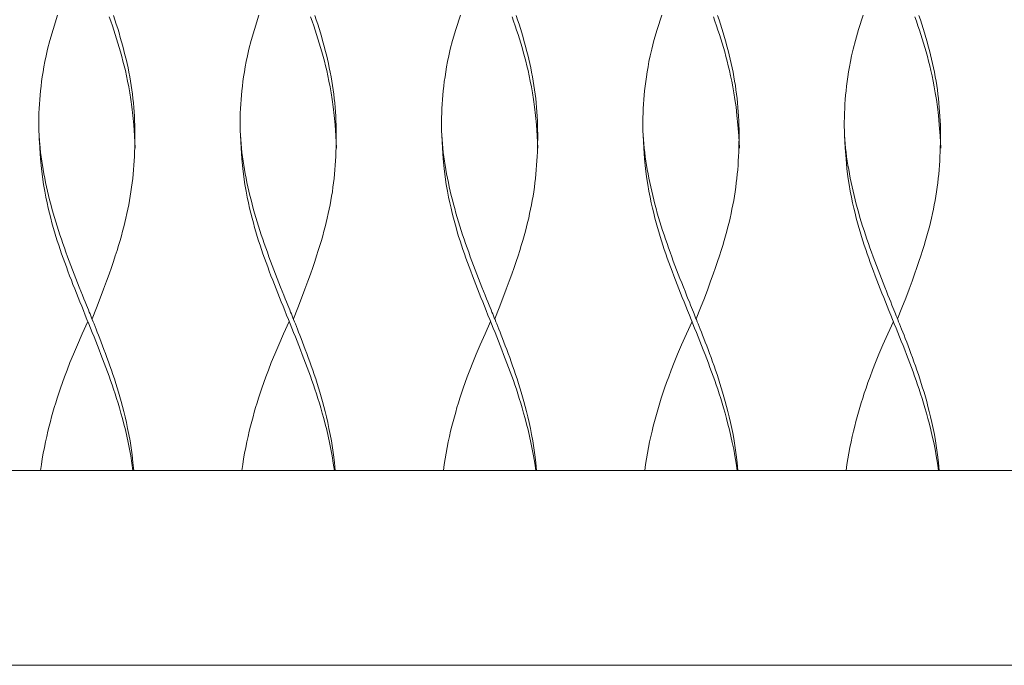
# Model space of a CAD drawing. Units: centimetres. Extents: x 1 to 670, y 0 to 330.
# Drawn here: x 604 to 625, y 141 to 154 of the extents above; entities that cross this region are included whole.
import ezdxf

# ---------------------------------------------------------------- set-up
doc = ezdxf.new("R2010")
doc.units = ezdxf.units.CM
doc.layers.get('0').update_dxf_attribs({"lineweight": 0})

# ---------------------------------------------------------------- blocks, each defined once
blk = doc.blocks.new('SaccaroSofaMaori02VLE')
for points in [[(839.527, 153.93), (839.557, 153.84), (839.586, 153.75), (839.614, 153.661), (839.642, 153.571), (839.668, 153.481), (839.694, 153.392), (839.718, 153.302), (839.742, 153.212), (839.764, 153.123), (839.786, 153.033), (839.806, 152.943), (839.826, 152.854), (839.844, 152.764), (839.861, 152.674), (839.877, 152.585), (839.891, 152.495), (839.905, 152.405), (839.917, 152.315), (839.928, 152.225), (839.937, 152.135), (839.945, 152.044), (839.952, 151.954), (839.958, 151.863), (839.962, 151.771), (839.965, 151.68), (839.967, 151.588), (839.968, 151.497), (839.968, 151.405), (839.967, 151.313), (839.965, 151.222), (839.962, 151.13), (839.958, 151.039), (839.953, 150.948), (839.947, 150.857), (839.94, 150.766), (839.932, 150.675), (839.922, 150.584), (839.912, 150.494), (839.9, 150.404), (839.887, 150.313), (839.873, 150.223), (839.857, 150.133), (839.841, 150.044), (839.823, 149.954), (839.804, 149.864), (839.784, 149.774), (839.762, 149.685), (839.74, 149.594), (839.716, 149.502), (839.69, 149.408), (839.662, 149.311), (839.632, 149.211), (839.6, 149.107), (839.565, 148.997), (839.527, 148.882), (839.485, 148.758), (839.438, 148.624), (839.385, 148.477), (839.325, 148.314), (839.256, 148.132), (839.178, 147.93), (839.09, 147.704)], [(843.659, 153.93), (843.689, 153.84), (843.718, 153.75), (843.746, 153.661), (843.773, 153.571), (843.8, 153.481), (843.825, 153.392), (843.85, 153.302), (843.874, 153.212), (843.896, 153.123), (843.918, 153.033), (843.938, 152.943), (843.957, 152.854), (843.976, 152.764), (843.993, 152.674), (844.008, 152.585), (844.023, 152.495), (844.036, 152.405), (844.048, 152.315), (844.059, 152.225), (844.069, 152.135), (844.077, 152.044), (844.084, 151.954), (844.09, 151.863), (844.094, 151.771), (844.097, 151.68), (844.099, 151.588), (844.1, 151.497), (844.1, 151.405), (844.099, 151.313), (844.097, 151.222), (844.094, 151.13), (844.09, 151.039), (844.085, 150.948), (844.079, 150.857), (844.072, 150.766), (844.064, 150.675), (844.054, 150.584), (844.044, 150.494), (844.032, 150.404), (844.019, 150.313), (844.005, 150.223), (843.989, 150.133), (843.972, 150.044), (843.955, 149.954), (843.936, 149.864), (843.915, 149.774), (843.894, 149.685), (843.871, 149.594), (843.847, 149.502), (843.821, 149.408), (843.794, 149.311), (843.764, 149.211), (843.731, 149.107), (843.696, 148.997), (843.658, 148.882), (843.617, 148.758), (843.57, 148.624), (843.517, 148.477), (843.457, 148.314), (843.388, 148.132), (843.31, 147.93), (843.221, 147.704)], [(847.792, 153.93), (847.822, 153.84), (847.851, 153.75), (847.879, 153.661), (847.906, 153.571), (847.933, 153.481), (847.958, 153.392), (847.983, 153.302), (848.006, 153.212), (848.029, 153.123), (848.051, 153.033), (848.071, 152.943), (848.09, 152.854), (848.108, 152.764), (848.125, 152.674), (848.141, 152.585), (848.156, 152.495), (848.169, 152.405), (848.181, 152.315), (848.192, 152.225), (848.202, 152.135), (848.21, 152.044), (848.217, 151.954), (848.223, 151.863), (848.227, 151.771), (848.23, 151.68), (848.232, 151.588), (848.233, 151.497), (848.233, 151.405), (848.232, 151.313), (848.229, 151.222), (848.226, 151.13), (848.222, 151.039), (848.218, 150.948), (848.212, 150.857), (848.205, 150.766), (848.196, 150.675), (848.187, 150.584), (848.177, 150.494), (848.165, 150.404), (848.152, 150.313), (848.137, 150.223), (848.122, 150.133), (848.105, 150.044), (848.087, 149.954), (848.068, 149.864), (848.048, 149.774), (848.027, 149.685), (848.004, 149.594), (847.98, 149.502), (847.954, 149.408), (847.926, 149.311), (847.896, 149.211), (847.864, 149.107), (847.829, 148.997), (847.791, 148.882), (847.749, 148.758), (847.703, 148.624), (847.65, 148.477), (847.589, 148.314), (847.521, 148.132), (847.443, 147.93), (847.354, 147.704)], [(851.924, 153.93), (851.954, 153.84), (851.983, 153.75), (852.012, 153.661), (852.039, 153.571), (852.065, 153.481), (852.091, 153.392), (852.116, 153.302), (852.139, 153.212), (852.162, 153.123), (852.183, 153.033), (852.204, 152.943), (852.223, 152.854), (852.241, 152.764), (852.258, 152.674), (852.274, 152.585), (852.289, 152.495), (852.302, 152.405), (852.314, 152.315), (852.325, 152.225), (852.334, 152.135), (852.343, 152.044), (852.35, 151.954), (852.355, 151.863), (852.36, 151.771), (852.363, 151.68), (852.365, 151.588), (852.366, 151.497), (852.365, 151.405), (852.364, 151.313), (852.362, 151.222), (852.359, 151.13), (852.355, 151.039), (852.35, 150.948), (852.344, 150.857), (852.337, 150.766), (852.329, 150.675), (852.32, 150.584), (852.309, 150.494), (852.297, 150.404), (852.284, 150.313), (852.27, 150.223), (852.255, 150.133), (852.238, 150.044), (852.22, 149.954), (852.201, 149.864), (852.181, 149.774), (852.16, 149.685), (852.137, 149.594), (852.113, 149.502), (852.087, 149.408), (852.059, 149.311), (852.029, 149.211), (851.997, 149.107), (851.962, 148.997), (851.924, 148.882), (851.882, 148.758), (851.835, 148.624), (851.782, 148.477), (851.722, 148.314), (851.654, 148.132), (851.576, 147.93), (851.487, 147.704)], [(856.057, 153.93), (856.087, 153.84), (856.116, 153.75), (856.144, 153.661), (856.172, 153.571), (856.198, 153.481), (856.224, 153.392), (856.248, 153.302), (856.272, 153.212), (856.295, 153.123), (856.316, 153.033), (856.336, 152.943), (856.356, 152.854), (856.374, 152.764), (856.391, 152.674), (856.407, 152.585), (856.421, 152.495), (856.435, 152.405), (856.447, 152.315), (856.458, 152.225), (856.467, 152.135), (856.475, 152.044), (856.482, 151.954), (856.488, 151.863), (856.492, 151.771), (856.496, 151.68), (856.498, 151.588), (856.498, 151.497), (856.498, 151.405), (856.497, 151.313), (856.495, 151.222), (856.492, 151.13), (856.488, 151.039), (856.483, 150.948), (856.477, 150.857), (856.47, 150.766), (856.462, 150.675), (856.453, 150.584), (856.442, 150.494), (856.43, 150.404), (856.417, 150.313), (856.403, 150.223), (856.387, 150.133), (856.371, 150.044), (856.353, 149.954), (856.334, 149.864), (856.314, 149.774), (856.292, 149.685), (856.27, 149.594), (856.246, 149.502), (856.22, 149.408), (856.192, 149.311), (856.162, 149.211), (856.13, 149.107), (856.095, 148.997), (856.057, 148.882), (856.015, 148.758), (855.968, 148.624), (855.915, 148.477), (855.855, 148.314), (855.786, 148.132), (855.708, 147.93), (855.62, 147.704)], [(839.442, 153.9), (839.474, 153.81), (839.505, 153.72), (839.535, 153.631), (839.564, 153.541), (839.593, 153.451), (839.62, 153.362), (839.647, 153.272), (839.673, 153.181), (839.699, 153.089), (839.723, 152.995), (839.748, 152.899), (839.771, 152.798), (839.795, 152.694), (839.818, 152.584), (839.841, 152.469), (839.863, 152.344), (839.885, 152.207), (839.906, 152.054), (839.926, 151.881), (839.944, 151.685), (839.96, 151.462), (839.975, 151.209)], [(843.574, 153.9), (843.606, 153.81), (843.636, 153.72), (843.667, 153.631), (843.696, 153.541), (843.724, 153.451), (843.752, 153.362), (843.779, 153.272), (843.805, 153.181), (843.83, 153.089), (843.855, 152.995), (843.879, 152.899), (843.903, 152.798), (843.927, 152.694), (843.95, 152.584), (843.973, 152.469), (843.995, 152.344), (844.017, 152.207), (844.038, 152.054), (844.057, 151.881), (844.076, 151.685), (844.092, 151.462), (844.107, 151.209)], [(847.707, 153.9), (847.738, 153.81), (847.769, 153.72), (847.799, 153.631), (847.829, 153.541), (847.857, 153.451), (847.885, 153.362), (847.912, 153.272), (847.938, 153.181), (847.963, 153.089), (847.988, 152.995), (848.012, 152.899), (848.036, 152.798), (848.059, 152.694), (848.082, 152.584), (848.105, 152.469), (848.128, 152.344), (848.15, 152.207), (848.17, 152.054), (848.19, 151.881), (848.208, 151.685), (848.225, 151.462), (848.239, 151.209)], [(851.84, 153.9), (851.871, 153.81), (851.902, 153.72), (851.932, 153.631), (851.961, 153.541), (851.99, 153.451), (852.018, 153.362), (852.045, 153.272), (852.071, 153.181), (852.096, 153.089), (852.121, 152.995), (852.145, 152.899), (852.169, 152.798), (852.192, 152.694), (852.215, 152.584), (852.238, 152.469), (852.261, 152.344), (852.282, 152.207), (852.303, 152.054), (852.323, 151.881), (852.341, 151.685), (852.358, 151.462), (852.372, 151.209)], [(855.972, 153.9), (856.004, 153.81), (856.035, 153.72), (856.065, 153.631), (856.094, 153.541), (856.123, 153.451), (856.15, 153.362), (856.177, 153.272), (856.203, 153.181), (856.229, 153.089), (856.253, 152.995), (856.278, 152.899), (856.301, 152.798), (856.325, 152.694), (856.348, 152.584), (856.371, 152.469), (856.393, 152.344), (856.415, 152.207), (856.436, 152.054), (856.456, 151.881), (856.474, 151.685), (856.49, 151.462), (856.505, 151.209)], [(838.381, 153.933), (838.288, 153.641), (838.222, 153.416), (838.176, 153.241), (838.144, 153.103), (838.12, 152.986), (838.1, 152.876), (838.082, 152.772), (838.066, 152.671), (838.053, 152.574), (838.041, 152.48), (838.031, 152.387), (838.022, 152.295), (838.014, 152.204), (838.008, 152.112), (838.003, 152.02), (837.999, 151.928), (837.996, 151.836), (837.995, 151.744), (837.995, 151.652), (837.997, 151.561), (838.001, 151.471), (838.006, 151.382), (838.013, 151.293), (838.022, 151.205), (838.032, 151.118), (838.043, 151.031), (838.056, 150.944), (838.07, 150.856), (838.085, 150.769), (838.101, 150.681), (838.118, 150.592), (838.136, 150.503), (838.155, 150.414), (838.175, 150.325), (838.196, 150.235), (838.218, 150.146), (838.241, 150.056), (838.265, 149.967), (838.29, 149.877), (838.316, 149.787), (838.343, 149.698), (838.371, 149.608), (838.399, 149.518), (838.429, 149.429), (838.459, 149.339), (838.49, 149.249), (838.521, 149.159), (838.553, 149.07), (838.586, 148.98), (838.619, 148.89), (838.653, 148.801), (838.687, 148.711), (838.721, 148.621), (838.756, 148.532), (838.791, 148.443), (838.825, 148.357), (838.858, 148.273), (838.89, 148.194), (838.92, 148.119), (838.947, 148.051), (838.972, 147.989), (838.994, 147.935), (839.013, 147.887), (839.03, 147.845), (839.046, 147.805), (839.062, 147.767), (839.077, 147.729), (839.093, 147.69), (839.11, 147.647), (839.129, 147.6), (839.149, 147.548), (839.172, 147.492), (839.195, 147.432), (839.221, 147.367), (839.247, 147.299), (839.275, 147.228), (839.303, 147.153), (839.333, 147.074), (839.363, 146.993), (839.393, 146.91), (839.424, 146.825), (839.455, 146.738), (839.485, 146.65), (839.516, 146.56), (839.546, 146.471), (839.575, 146.381), (839.603, 146.29), (839.631, 146.198), (839.658, 146.104), (839.685, 146.007), (839.712, 145.907), (839.739, 145.802), (839.766, 145.693), (839.792, 145.579), (839.818, 145.458), (839.843, 145.332), (839.868, 145.199), (839.89, 145.059), (839.91, 144.912), (839.928, 144.758), (839.943, 144.596)], [(842.513, 153.933), (842.42, 153.641), (842.354, 153.416), (842.308, 153.241), (842.276, 153.103), (842.252, 152.986), (842.232, 152.876), (842.214, 152.772), (842.198, 152.671), (842.185, 152.574), (842.173, 152.48), (842.162, 152.387), (842.153, 152.295), (842.146, 152.204), (842.14, 152.112), (842.134, 152.02), (842.13, 151.928), (842.128, 151.836), (842.127, 151.744), (842.127, 151.652), (842.129, 151.561), (842.132, 151.471), (842.138, 151.382), (842.145, 151.293), (842.153, 151.205), (842.163, 151.118), (842.175, 151.031), (842.188, 150.944), (842.201, 150.856), (842.216, 150.769), (842.232, 150.681), (842.249, 150.592), (842.267, 150.503), (842.286, 150.414), (842.307, 150.325), (842.328, 150.235), (842.35, 150.146), (842.373, 150.056), (842.397, 149.967), (842.422, 149.877), (842.448, 149.787), (842.475, 149.698), (842.503, 149.608), (842.531, 149.518), (842.561, 149.429), (842.591, 149.339), (842.622, 149.249), (842.653, 149.159), (842.685, 149.07), (842.718, 148.98), (842.751, 148.89), (842.785, 148.801), (842.819, 148.711), (842.853, 148.621), (842.888, 148.532), (842.923, 148.443), (842.957, 148.357), (842.99, 148.273), (843.022, 148.194), (843.052, 148.119), (843.079, 148.051), (843.104, 147.989), (843.126, 147.935), (843.145, 147.887), (843.162, 147.845), (843.178, 147.805), (843.193, 147.767), (843.209, 147.729), (843.224, 147.69), (843.242, 147.647), (843.26, 147.6), (843.281, 147.548), (843.303, 147.492), (843.327, 147.432), (843.352, 147.367), (843.379, 147.299), (843.406, 147.228), (843.435, 147.153), (843.464, 147.074), (843.494, 146.993), (843.525, 146.91), (843.556, 146.825), (843.587, 146.738), (843.617, 146.65), (843.648, 146.56), (843.677, 146.471), (843.706, 146.381), (843.735, 146.29), (843.763, 146.198), (843.79, 146.104), (843.817, 146.007), (843.844, 145.907), (843.871, 145.802), (843.897, 145.693), (843.924, 145.579), (843.95, 145.458), (843.975, 145.332), (843.999, 145.199), (844.022, 145.059), (844.042, 144.912), (844.06, 144.758), (844.075, 144.596)], [(846.646, 153.933), (846.553, 153.641), (846.487, 153.416), (846.44, 153.241), (846.408, 153.103), (846.385, 152.986), (846.365, 152.876), (846.347, 152.772), (846.331, 152.671), (846.317, 152.574), (846.305, 152.48), (846.295, 152.387), (846.286, 152.295), (846.279, 152.204), (846.272, 152.112), (846.267, 152.02), (846.263, 151.928), (846.261, 151.836), (846.259, 151.744), (846.26, 151.652), (846.262, 151.561), (846.265, 151.471), (846.271, 151.382), (846.278, 151.293), (846.286, 151.205), (846.296, 151.118), (846.308, 151.031), (846.32, 150.944), (846.334, 150.856), (846.349, 150.769), (846.365, 150.681), (846.382, 150.592), (846.4, 150.503), (846.419, 150.414), (846.439, 150.325), (846.46, 150.235), (846.482, 150.146), (846.506, 150.056), (846.53, 149.967), (846.555, 149.877), (846.581, 149.787), (846.608, 149.698), (846.635, 149.608), (846.664, 149.518), (846.693, 149.429), (846.724, 149.339), (846.754, 149.249), (846.786, 149.159), (846.818, 149.07), (846.85, 148.98), (846.884, 148.89), (846.917, 148.801), (846.951, 148.711), (846.986, 148.621), (847.021, 148.532), (847.055, 148.443), (847.09, 148.357), (847.123, 148.273), (847.155, 148.194), (847.184, 148.119), (847.212, 148.051), (847.237, 147.989), (847.259, 147.935), (847.278, 147.887), (847.295, 147.845), (847.311, 147.805), (847.326, 147.767), (847.341, 147.729), (847.357, 147.69), (847.374, 147.647), (847.393, 147.6), (847.414, 147.548), (847.436, 147.492), (847.46, 147.432), (847.485, 147.367), (847.512, 147.299), (847.539, 147.228), (847.568, 147.153), (847.597, 147.074), (847.627, 146.993), (847.658, 146.91), (847.689, 146.825), (847.719, 146.738), (847.75, 146.65), (847.78, 146.56), (847.81, 146.471), (847.839, 146.381), (847.868, 146.29), (847.896, 146.198), (847.923, 146.104), (847.95, 146.007), (847.977, 145.907), (848.004, 145.802), (848.03, 145.693), (848.057, 145.579), (848.083, 145.458), (848.108, 145.332), (848.132, 145.199), (848.154, 145.059), (848.175, 144.912), (848.193, 144.758), (848.207, 144.596)], [(850.778, 153.933), (850.686, 153.641), (850.619, 153.416), (850.573, 153.241), (850.541, 153.103), (850.517, 152.986), (850.497, 152.876), (850.479, 152.772), (850.464, 152.671), (850.45, 152.574), (850.438, 152.48), (850.428, 152.387), (850.419, 152.295), (850.411, 152.204), (850.405, 152.112), (850.4, 152.02), (850.396, 151.928), (850.393, 151.836), (850.392, 151.744), (850.392, 151.652), (850.394, 151.561), (850.398, 151.471), (850.403, 151.382), (850.41, 151.293), (850.419, 151.205), (850.429, 151.118), (850.44, 151.031), (850.453, 150.944), (850.467, 150.856), (850.482, 150.769), (850.498, 150.681), (850.515, 150.592), (850.533, 150.503), (850.552, 150.414), (850.572, 150.325), (850.593, 150.235), (850.615, 150.146), (850.638, 150.056), (850.662, 149.967), (850.687, 149.877), (850.714, 149.787), (850.74, 149.698), (850.768, 149.608), (850.797, 149.518), (850.826, 149.429), (850.856, 149.339), (850.887, 149.249), (850.919, 149.159), (850.951, 149.07), (850.983, 148.98), (851.016, 148.89), (851.05, 148.801), (851.084, 148.711), (851.119, 148.621), (851.153, 148.532), (851.188, 148.443), (851.222, 148.357), (851.256, 148.273), (851.287, 148.194), (851.317, 148.119), (851.345, 148.051), (851.37, 147.989), (851.391, 147.935), (851.41, 147.887), (851.428, 147.845), (851.444, 147.805), (851.459, 147.767), (851.474, 147.729), (851.49, 147.69), (851.507, 147.647), (851.526, 147.6), (851.547, 147.548), (851.569, 147.492), (851.593, 147.432), (851.618, 147.367), (851.644, 147.299), (851.672, 147.228), (851.701, 147.153), (851.73, 147.074), (851.76, 146.993), (851.791, 146.91), (851.821, 146.825), (851.852, 146.738), (851.883, 146.65), (851.913, 146.56), (851.943, 146.471), (851.972, 146.381), (852, 146.29), (852.028, 146.198), (852.056, 146.104), (852.083, 146.007), (852.11, 145.907), (852.136, 145.802), (852.163, 145.693), (852.189, 145.579), (852.215, 145.458), (852.241, 145.332), (852.265, 145.199), (852.287, 145.059), (852.308, 144.912), (852.325, 144.758), (852.34, 144.596)], [(854.911, 153.933), (854.819, 153.641), (854.752, 153.416), (854.706, 153.241), (854.674, 153.103), (854.65, 152.986), (854.63, 152.876), (854.612, 152.772), (854.597, 152.671), (854.583, 152.574), (854.571, 152.48), (854.561, 152.387), (854.552, 152.295), (854.544, 152.204), (854.538, 152.112), (854.533, 152.02), (854.529, 151.928), (854.526, 151.836), (854.525, 151.744), (854.525, 151.652), (854.527, 151.561), (854.531, 151.471), (854.536, 151.382), (854.543, 151.293), (854.552, 151.205), (854.562, 151.118), (854.573, 151.031), (854.586, 150.944), (854.6, 150.856), (854.615, 150.769), (854.631, 150.681), (854.648, 150.592), (854.666, 150.503), (854.685, 150.414), (854.705, 150.325), (854.726, 150.235), (854.748, 150.146), (854.771, 150.056), (854.795, 149.967), (854.82, 149.877), (854.846, 149.787), (854.873, 149.698), (854.901, 149.608), (854.93, 149.518), (854.959, 149.429), (854.989, 149.339), (855.02, 149.249), (855.051, 149.159), (855.083, 149.07), (855.116, 148.98), (855.149, 148.89), (855.183, 148.801), (855.217, 148.711), (855.251, 148.621), (855.286, 148.532), (855.321, 148.443), (855.355, 148.357), (855.388, 148.273), (855.42, 148.194), (855.45, 148.119), (855.478, 148.051), (855.502, 147.989), (855.524, 147.935), (855.543, 147.887), (855.56, 147.845), (855.576, 147.805), (855.592, 147.767), (855.607, 147.729), (855.623, 147.69), (855.64, 147.647), (855.659, 147.6), (855.679, 147.548), (855.702, 147.492), (855.725, 147.432), (855.751, 147.367), (855.777, 147.299), (855.805, 147.228), (855.833, 147.153), (855.863, 147.074), (855.893, 146.993), (855.923, 146.91), (855.954, 146.825), (855.985, 146.738), (856.016, 146.65), (856.046, 146.56), (856.076, 146.471), (856.105, 146.381), (856.133, 146.29), (856.161, 146.198), (856.189, 146.104), (856.216, 146.007), (856.242, 145.907), (856.269, 145.802), (856.296, 145.693), (856.322, 145.579), (856.348, 145.458), (856.374, 145.332), (856.398, 145.199), (856.42, 145.059), (856.44, 144.912), (856.458, 144.758), (856.473, 144.596)], [(839.928, 144.596), (839.907, 144.747), (839.883, 144.893), (839.857, 145.034), (839.83, 145.17), (839.801, 145.301), (839.771, 145.427), (839.741, 145.547), (839.711, 145.662), (839.681, 145.771), (839.651, 145.876), (839.621, 145.976), (839.591, 146.073), (839.561, 146.167), (839.531, 146.259), (839.5, 146.349), (839.469, 146.439), (839.437, 146.529), (839.405, 146.618), (839.372, 146.708), (839.338, 146.798), (839.304, 146.887), (839.27, 146.977), (839.235, 147.067), (839.2, 147.156), (839.164, 147.246), (839.128, 147.336), (839.092, 147.425), (839.056, 147.515), (839.02, 147.605), (838.984, 147.695), (838.948, 147.784), (838.911, 147.874), (838.875, 147.964), (838.839, 148.053), (838.803, 148.143), (838.768, 148.233), (838.732, 148.322), (838.697, 148.412), (838.663, 148.501), (838.628, 148.591), (838.594, 148.681), (838.561, 148.77), (838.528, 148.86), (838.496, 148.949), (838.464, 149.039), (838.433, 149.128), (838.403, 149.218), (838.374, 149.308), (838.346, 149.398), (838.319, 149.488), (838.292, 149.58), (838.266, 149.674), (838.241, 149.771), (838.215, 149.872), (838.19, 149.976), (838.165, 150.086), (838.141, 150.201), (838.116, 150.326), (838.093, 150.464), (838.07, 150.618), (838.05, 150.792), (838.031, 150.99), (838.014, 151.215), (838.001, 151.471)], [(844.06, 144.596), (844.039, 144.747), (844.015, 144.893), (843.989, 145.034), (843.962, 145.17), (843.933, 145.301), (843.903, 145.427), (843.873, 145.547), (843.843, 145.662), (843.812, 145.771), (843.783, 145.876), (843.753, 145.976), (843.723, 146.073), (843.693, 146.167), (843.663, 146.259), (843.632, 146.349), (843.601, 146.439), (843.569, 146.529), (843.537, 146.618), (843.504, 146.708), (843.47, 146.798), (843.436, 146.887), (843.401, 146.977), (843.367, 147.067), (843.331, 147.156), (843.296, 147.246), (843.26, 147.336), (843.224, 147.425), (843.188, 147.515), (843.152, 147.605), (843.116, 147.695), (843.079, 147.784), (843.043, 147.874), (843.007, 147.964), (842.971, 148.053), (842.935, 148.143), (842.9, 148.233), (842.864, 148.322), (842.829, 148.412), (842.795, 148.501), (842.76, 148.591), (842.726, 148.681), (842.693, 148.77), (842.66, 148.86), (842.628, 148.949), (842.596, 149.039), (842.565, 149.128), (842.535, 149.218), (842.506, 149.308), (842.478, 149.398), (842.451, 149.488), (842.424, 149.58), (842.398, 149.674), (842.372, 149.771), (842.347, 149.872), (842.322, 149.976), (842.297, 150.086), (842.273, 150.201), (842.248, 150.326), (842.225, 150.464), (842.202, 150.618), (842.181, 150.792), (842.163, 150.99), (842.146, 151.215), (842.132, 151.471)], [(848.192, 144.596), (848.171, 144.747), (848.148, 144.893), (848.122, 145.034), (848.094, 145.17), (848.066, 145.301), (848.036, 145.427), (848.006, 145.547), (847.975, 145.662), (847.945, 145.771), (847.915, 145.876), (847.886, 145.976), (847.856, 146.073), (847.826, 146.167), (847.796, 146.259), (847.765, 146.349), (847.734, 146.439), (847.702, 146.529), (847.669, 146.618), (847.636, 146.708), (847.603, 146.798), (847.569, 146.887), (847.534, 146.977), (847.499, 147.067), (847.464, 147.156), (847.429, 147.246), (847.393, 147.336), (847.357, 147.425), (847.321, 147.515), (847.285, 147.605), (847.248, 147.695), (847.212, 147.784), (847.176, 147.874), (847.14, 147.964), (847.104, 148.053), (847.068, 148.143), (847.032, 148.233), (846.997, 148.322), (846.962, 148.412), (846.927, 148.501), (846.893, 148.591), (846.859, 148.681), (846.826, 148.77), (846.793, 148.86), (846.76, 148.949), (846.729, 149.039), (846.698, 149.128), (846.668, 149.218), (846.639, 149.308), (846.611, 149.398), (846.583, 149.488), (846.557, 149.58), (846.531, 149.674), (846.505, 149.771), (846.48, 149.872), (846.455, 149.976), (846.43, 150.086), (846.405, 150.201), (846.381, 150.326), (846.357, 150.464), (846.335, 150.618), (846.314, 150.792), (846.295, 150.99), (846.279, 151.215), (846.265, 151.471)], [(852.325, 144.596), (852.304, 144.747), (852.28, 144.893), (852.255, 145.034), (852.227, 145.17), (852.198, 145.301), (852.169, 145.427), (852.138, 145.547), (852.108, 145.662), (852.078, 145.771), (852.048, 145.876), (852.018, 145.976), (851.989, 146.073), (851.959, 146.167), (851.928, 146.259), (851.898, 146.349), (851.866, 146.439), (851.835, 146.529), (851.802, 146.618), (851.769, 146.708), (851.736, 146.798), (851.702, 146.887), (851.667, 146.977), (851.632, 147.067), (851.597, 147.156), (851.561, 147.246), (851.526, 147.336), (851.49, 147.425), (851.454, 147.515), (851.417, 147.605), (851.381, 147.695), (851.345, 147.784), (851.309, 147.874), (851.273, 147.964), (851.237, 148.053), (851.201, 148.143), (851.165, 148.233), (851.13, 148.322), (851.095, 148.412), (851.06, 148.501), (851.026, 148.591), (850.992, 148.681), (850.958, 148.77), (850.925, 148.86), (850.893, 148.949), (850.862, 149.039), (850.831, 149.128), (850.801, 149.218), (850.772, 149.308), (850.743, 149.398), (850.716, 149.488), (850.689, 149.58), (850.663, 149.674), (850.638, 149.771), (850.613, 149.872), (850.588, 149.976), (850.563, 150.086), (850.538, 150.201), (850.514, 150.326), (850.49, 150.464), (850.468, 150.618), (850.447, 150.792), (850.428, 150.99), (850.412, 151.215), (850.398, 151.471)], [(856.458, 144.596), (856.437, 144.747), (856.413, 144.893), (856.387, 145.034), (856.36, 145.17), (856.331, 145.301), (856.301, 145.427), (856.271, 145.547), (856.241, 145.662), (856.211, 145.771), (856.181, 145.876), (856.151, 145.976), (856.121, 146.073), (856.091, 146.167), (856.061, 146.259), (856.03, 146.349), (855.999, 146.439), (855.967, 146.529), (855.935, 146.618), (855.902, 146.708), (855.868, 146.798), (855.834, 146.887), (855.8, 146.977), (855.765, 147.067), (855.73, 147.156), (855.694, 147.246), (855.658, 147.336), (855.622, 147.425), (855.586, 147.515), (855.55, 147.605), (855.514, 147.695), (855.478, 147.784), (855.441, 147.874), (855.405, 147.964), (855.369, 148.053), (855.333, 148.143), (855.298, 148.233), (855.263, 148.322), (855.228, 148.412), (855.193, 148.501), (855.158, 148.591), (855.125, 148.681), (855.091, 148.77), (855.058, 148.86), (855.026, 148.949), (854.994, 149.039), (854.964, 149.128), (854.934, 149.218), (854.904, 149.308), (854.876, 149.398), (854.849, 149.488), (854.822, 149.58), (854.796, 149.674), (854.771, 149.771), (854.745, 149.872), (854.72, 149.976), (854.696, 150.086), (854.671, 150.201), (854.646, 150.326), (854.623, 150.464), (854.6, 150.618), (854.58, 150.792), (854.561, 150.99), (854.544, 151.215), (854.531, 151.471)], [(839.003, 147.651), (838.887, 147.398), (838.789, 147.175), (838.705, 146.979), (838.635, 146.807), (838.575, 146.654), (838.524, 146.518), (838.48, 146.396), (838.441, 146.283), (838.405, 146.177), (838.372, 146.077), (838.342, 145.979), (838.313, 145.885), (838.285, 145.791), (838.259, 145.697), (838.233, 145.6), (838.208, 145.501), (838.182, 145.398), (838.157, 145.29), (838.133, 145.18), (838.109, 145.066), (838.087, 144.95), (838.066, 144.833), (838.048, 144.715), (838.032, 144.596)], [(843.135, 147.651), (843.019, 147.398), (842.921, 147.175), (842.837, 146.979), (842.766, 146.807), (842.707, 146.654), (842.656, 146.518), (842.612, 146.396), (842.573, 146.283), (842.537, 146.177), (842.504, 146.077), (842.473, 145.979), (842.445, 145.885), (842.417, 145.791), (842.391, 145.697), (842.365, 145.6), (842.34, 145.501), (842.314, 145.398), (842.289, 145.29), (842.265, 145.18), (842.241, 145.066), (842.219, 144.95), (842.198, 144.833), (842.18, 144.715), (842.164, 144.596)], [(847.267, 147.651), (847.152, 147.398), (847.054, 147.175), (846.97, 146.979), (846.899, 146.807), (846.839, 146.654), (846.789, 146.518), (846.745, 146.396), (846.706, 146.283), (846.67, 146.177), (846.637, 146.077), (846.606, 145.979), (846.577, 145.885), (846.55, 145.791), (846.523, 145.697), (846.498, 145.6), (846.472, 145.501), (846.447, 145.398), (846.422, 145.29), (846.397, 145.18), (846.374, 145.066), (846.352, 144.95), (846.331, 144.833), (846.313, 144.715), (846.297, 144.596)], [(851.4, 147.651), (851.285, 147.398), (851.186, 147.175), (851.103, 146.979), (851.032, 146.807), (850.972, 146.654), (850.921, 146.518), (850.877, 146.396), (850.838, 146.283), (850.803, 146.177), (850.77, 146.077), (850.739, 145.979), (850.71, 145.885), (850.683, 145.791), (850.656, 145.697), (850.631, 145.6), (850.605, 145.501), (850.58, 145.398), (850.555, 145.29), (850.53, 145.18), (850.506, 145.066), (850.484, 144.95), (850.464, 144.833), (850.445, 144.715), (850.429, 144.596)], [(855.533, 147.651), (855.418, 147.398), (855.319, 147.175), (855.235, 146.979), (855.165, 146.807), (855.105, 146.654), (855.054, 146.518), (855.01, 146.396), (854.971, 146.283), (854.936, 146.177), (854.903, 146.077), (854.872, 145.979), (854.843, 145.885), (854.815, 145.791), (854.789, 145.697), (854.763, 145.6), (854.738, 145.501), (854.712, 145.398), (854.687, 145.29), (854.663, 145.18), (854.639, 145.066), (854.617, 144.95), (854.597, 144.833), (854.578, 144.715), (854.562, 144.596)], [(896.587, 140.701), (896.569, 140.646), (896.419, 140.596), (820.192, 140.596), (820.04, 140.646), (819.989, 140.796), (819.989, 144.396), (820.04, 144.546), (820.192, 144.596), (896.419, 144.596), (896.569, 144.546), (896.587, 144.492)]]:
    blk.add_lwpolyline(points)

msp = doc.modelspace()

# ---------------------------------------------------------------- block references
msp.add_blockref('SaccaroSofaMaori02VLE', (-233.125, 0))

doc.saveas('drawing.dxf')
